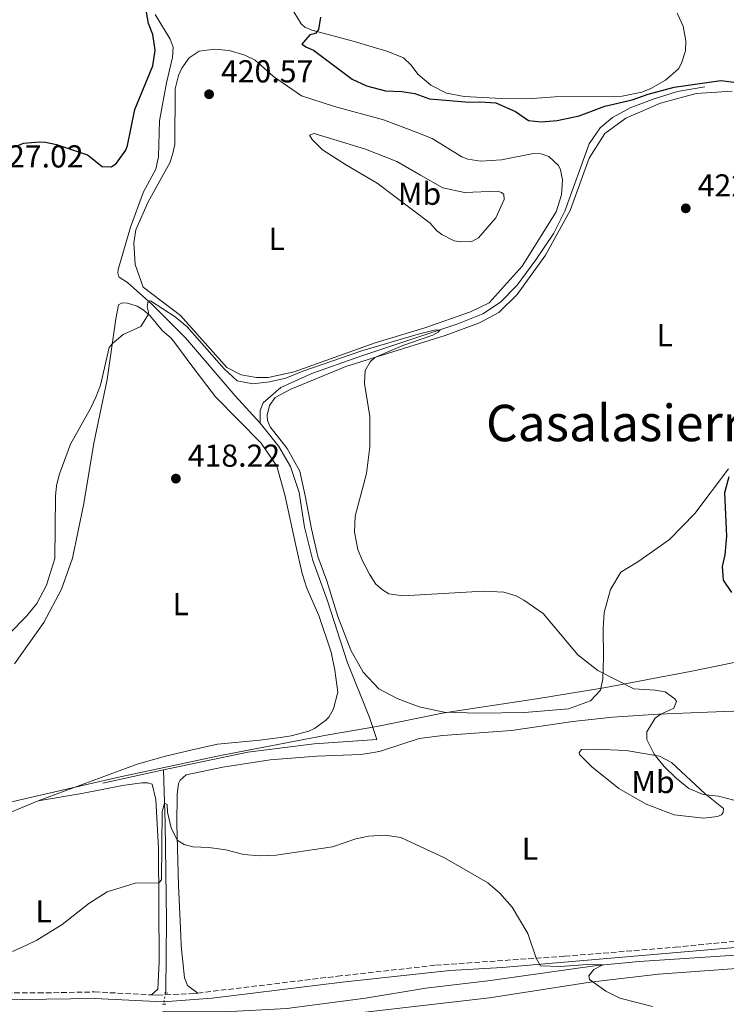
# Model space of a CAD drawing. Units: metres. Extents: x 614692 to 618165, y 4703931 to 4706301.
# Drawn here: x 616091 to 616314, y 4704193 to 4704504 of the extents above; entities that cross this region are included whole.
import ezdxf
from ezdxf.enums import TextEntityAlignment as Align

# ---------------------------------------------------------------- set-up
doc = ezdxf.new("R2010")
doc.units = ezdxf.units.M
doc.header["$MEASUREMENT"] = 0
for name, pattern in [('DGN Style 2', [1.7399219301090239, 1.043953158065414, -0.6959687720436097]), ('DGN Style 3', [2.435890702152634, 1.739921930109024, -0.6959687720436097]), ('DGN Style 5', [1.217945351076317, 0.5219765790327072, -0.6959687720436097])]:
    doc.linetypes.add(name, pattern=pattern)
for name, color, linetype, lineweight in [('Acequia de obra', 4, 'Continuous', 0), ('Acequia sin especificar', 4, 'Continuous', 0), ('Acequia sin especificar no vista', 4, 'DGN Style 5', 0), ('Camino', 7, 'DGN Style 3', 0), ('Cota de punto acotado terreno', 7, 'Continuous', 0), ('Curva de nivel directora', 30, 'Continuous', 30), ('Curva de nivel intermedia', 30, 'Continuous', 0), ('Etiqueta de uso rústico', 92, 'Continuous', 0), ('Límite de municipio', 7, 'Continuous', 0), ('Línea de cambio de uso (parcela vista)', 92, 'Continuous', 0), ('Margen derecho', 7, 'Continuous', 0), ('Pontón-alcantarilla (pasos de agua)', 1, 'DGN Style 2', 0), ('Punto acotado terreno (símbolo)', 7, 'Continuous', 0), ('Texto de Área (paraje) menor', 7, 'Continuous', 0)]:
    doc.layers.add(name, color=color, linetype=linetype, lineweight=lineweight)
doc.styles.add('Style-Arial', font='arial.ttf')

# ---------------------------------------------------------------- blocks, each defined once
blk = doc.blocks.new('5PATER')
at = {"layer": 'Acequia de obra', "linetype": 'Continuous', "lineweight": 0}
h = blk.add_hatch(color=51, dxfattribs=at)
edge = h.paths.add_edge_path()
edge.add_ellipse((0, 0), major_axis=(-0.1095731443231308, -0.1110710700762829), ratio=0.9994222409660317, start_angle=0, end_angle=360)

msp = doc.modelspace()

# ---------------------------------------------------------------- linework, layer by layer
at = {"layer": 'Acequia sin especificar', "color": 4, "linetype": 'Continuous', "lineweight": 0, "extrusion": (0.01289340627967698, 0.002872658972798258, 0.9999127501461982), "elevation": 21873.39545087902, "flags": 128}
msp.add_lwpolyline([(616079.765955225, 4704223.835260738), (616060.5541997397, 4704219.555243079)], dxfattribs=at)
at = {"layer": 'Acequia sin especificar', "color": 4, "linetype": 'Continuous', "lineweight": 0}
for points in [[(616133.7100000001, 4704505.65, 424.5200000000041), (616138.3700000001, 4704497.850000001, 423.5599999999977), (616139.4000000004, 4704495.350000001, 423.0399999999936), (616139.1399999997, 4704492.119999999, 422.7799999999989), (616137.2699999996, 4704484.060000001, 422.3399999999965), (616135.0700000003, 4704472.07, 422.0800000000018), (616134.7800000003, 4704460.74, 421.7400000000052), (616133.9299999997, 4704456.789999999, 421.3899999999995), (616130.0300000003, 4704449.630000001, 420.9499999999971), (616125.8899999997, 4704438.539999999, 420.9499999999971), (616121.9900000002, 4704425.199999999, 420.6900000000023), (616121.9400000004, 4704424.060000001, 420.6000000000058), (616122.0499999998, 4704423.279999999, 420.6000000000058), (616122.3200000003, 4704422.680000001, 420.6000000000058), (616124.9800000006, 4704421.01, 420.5200000000041), (616132.6600000003, 4704414.17, 419.9100000000035), (616143.2300000006, 4704403.57, 419.6499999999942), (616158.9800000006, 4704385.279999999, 418.9499999999971), (616166.8099999996, 4704376.640000001, 419.0599999999977)], [(616307.1500000004, 4704482.850000001, 424.8999999999942), (616298.5700000003, 4704481.300000001, 424.5500000000029), (616291.1500000004, 4704479.01, 423.9400000000023), (616283.6500000004, 4704476.189999999, 423.3300000000018), (616278.0700000003, 4704473.16, 423.070000000007), (616274.1600000003, 4704469.83, 422.8099999999977), (616270.6299999999, 4704464.859999999, 422.5500000000029), (616263.0300000003, 4704443.57, 421.8500000000058), (616259.4800000006, 4704436.59, 421.5), (616253.8799999999, 4704428.25, 421.1499999999942), (616247.9100000003, 4704420.25, 420.8899999999995), (616242.6600000003, 4704414.880000001, 420.6300000000047), (616237.0999999996, 4704411.15, 420.6300000000047), (616229.1799999997, 4704407.970000001, 420.1100000000006), (616197.9299999997, 4704397.619999999, 419.5), (616183.0999999996, 4704392.33, 419.1499999999942), (616173.3799999999, 4704387.880000001, 419.0599999999977), (616167.7699999996, 4704383.02, 419.1499999999942), (616166.79, 4704380.65, 419.0599999999977), (616166.8099999996, 4704376.640000001, 419.0599999999977)], [(616166.8099999996, 4704376.640000001, 419.0599999999977), (616172.6699999999, 4704369.310000001, 418.7100000000065), (616176.4199999999, 4704362.970000001, 418.5399999999936), (616179.1699999999, 4704354.77, 418.4499999999971), (616180.7800000003, 4704343.84, 418.1900000000023), (616183.4199999999, 4704333.289999999, 418.1000000000058), (616188.04, 4704320.609999999, 417.929999999993), (616194.3200000003, 4704301.359999999, 417.1499999999942), (616201.3300000001, 4704283.789999999, 416.3600000000006), (616203.7000000002, 4704276.800000001, 415.6699999999983), (616183.8799999999, 4704275.470000001, 415.2299999999959), (616162.9600000001, 4704272.800000001, 415.2299999999959), (616136.3399999999, 4704267.26, 415.5800000000018)], [(616573, 4704284.550000001, 425.7899999999936), (616550.2000000002, 4704276.33, 424.9199999999983), (616479.9000000004, 4704251.029999999, 422.4900000000052), (616435.9400000004, 4704239.369999999, 419.5), (616413.2400000002, 4704231.779999999, 418.6300000000047), (616393.0300000003, 4704225.560000001, 418.0200000000041), (616373.7999999998, 4704218.58, 417.0599999999977), (616361.5300000003, 4704215.02, 416.8000000000029), (616349.2400000002, 4704212.42, 416.6300000000047), (616337.1799999997, 4704210.430000001, 416.3699999999953), (616318.5, 4704208.779999999, 416.2799999999988), (616286.4199999999, 4704206.77, 415.8399999999965), (616273.0499999998, 4704205.439999999, 415.1499999999942), (616239.5599999996, 4704200.77, 413.929999999993), (616219.1600000003, 4704198.289999999, 413.5800000000018), (616200.0800000001, 4704195.16, 413.0599999999977), (616175.2599999999, 4704191.859999999, 413.1499999999942), (616155.5199999996, 4704190.880000001, 413.1499999999942), (616136.0499999998, 4704190.890000001, 413.6699999999983)], [(616136.3399999999, 4704267.26, 415.5800000000018), (616136.8099999996, 4704250.289999999, 414.8000000000029), (616137.2999999998, 4704219.82, 414.1000000000058), (616137.04, 4704197.600000001, 413.75), (616136.9199999999, 4704196.779999999, 413.7400000000052)]]:
    msp.add_polyline3d(points, dxfattribs=at)
at = {"layer": 'Acequia sin especificar no vista', "color": 4, "linetype": 'DGN Style 5', "lineweight": 0, "extrusion": (-0.00162743924530984, -0.01096218509459726, 0.999938589084077), "elevation": -52157.28663601311, "flags": 128}
msp.add_lwpolyline([(616136.777341234, 4703907.663782163), (616136.2472768341, 4703904.093567642)], dxfattribs=at)
at = {"layer": 'Camino', "color": 7, "linetype": 'DGN Style 3', "lineweight": 0}
for points in [[(616147.1200000008, 4704196.750000002, 414.1999999999971), (616191.1900000018, 4704202.08, 414.179999999993), (616222.2899999977, 4704205.560000001, 414.570000000007), (616262.9799999992, 4704208.380000001, 415.1499999999942), (616297.8599999992, 4704211.220000003, 416.1399999999995), (616322.6799999987, 4704213.710000002, 416.9799999999959), (616340.890000001, 4704216.540000002, 417.7200000000012), (616345.6899999997, 4704217.480000001, 417.7599999999949), (616355.0199999994, 4704219.890000001, 418.4600000000065), (616368.3500000001, 4704224.460000001, 418.6100000000006), (616373.300000001, 4704226.320000002, 418.800000000003), (616381.3599999989, 4704230.720000002, 419.2400000000052), (616385.9699999979, 4704232.7, 419.3300000000017), (616390.4299999991, 4704234.11, 419.3300000000017), (616403.9699999976, 4704237.130000004, 418.9900000000054), (616416.8500000013, 4704239.900000002, 419.5000000000001), (616424.1999999983, 4704242.540000002, 419.9400000000023), (616432.3599999989, 4704246.640000001, 420.1999999999971), (616437.1800000002, 4704247.950000001, 420.1999999999971), (616441.1799999991, 4704248.310000001, 420.229999999996)], [(616044.3899999997, 4704197.86, 415.3099999999978), (616054.1399999994, 4704197.350000001, 414.8899999999995), (616081.8999999982, 4704196.860000002, 414.3899999999995), (616096.7399999975, 4704196.78, 414.229999999996), (616114.5300000019, 4704197.12, 414.1499999999942), (616132.5399999984, 4704196.199999999, 414.2200000000012)], [(616132.5399999984, 4704196.199999999, 414.2200000000012), (616134.5100000021, 4704196.100000001, 414.2200000000012), (616146.1700000009, 4704196.630000001, 414.1999999999971), (616147.1200000008, 4704196.750000002, 414.1999999999971)]]:
    msp.add_polyline3d(points, dxfattribs=at)
at = {"layer": 'Curva de nivel directora', "color": 30, "linetype": 'Continuous', "lineweight": 30, "elevation": 425, "flags": 128}
for points in [[(616089.0300000006, 4704463.730000001), (616092.1299999986, 4704465.029999999), (616097.1399999999, 4704465.500000001), (616099.089999999, 4704465.310000001), (616102.5099999988, 4704464.62), (616112.349999998, 4704461.320000002), (616116.8999999989, 4704457.7), (616119.8600000005, 4704457.61), (616121.480000001, 4704458.699999999), (616124.4200000003, 4704462.78), (616124.9900000002, 4704464.28), (616127.2900000003, 4704475.670000001), (616132.9199999984, 4704489.41), (616133.6499999993, 4704494.390000001), (616132.9699999999, 4704499.340000002), (616131.5899999985, 4704502.779999999), (616130.9699999993, 4704506.34)], [(616185.860000001, 4704504.76), (616185.2599999997, 4704500.91), (616184.2499999994, 4704499.660000001), (616182.5199999993, 4704499.27), (616179.9899999991, 4704496.320000002), (616181.4100000006, 4704495.32), (616183.6999999996, 4704494.42), (616195.8900000001, 4704485.180000001), (616200.4199999986, 4704483.080000001), (616206.3899999988, 4704481.560000001), (616211.579999999, 4704481.340000002), (616215.6099999989, 4704480.67), (616220.3200000006, 4704478.99), (616232.8400000001, 4704477.92), (616236.1500000004, 4704478.100000001), (616241.2099999984, 4704477.720000001), (616247.3799999999, 4704475.01), (616251.5199999993, 4704472.220000002), (616255.5699999996, 4704471.76), (616260.5499999995, 4704472.230000001), (616267.5399999989, 4704473.65), (616275.6399999993, 4704476.750000001), (616284.2899999993, 4704478.730000001), (616289.2899999995, 4704480.520000001), (616297.5099999983, 4704482.75), (616312.2600000004, 4704484.810000001), (616317.2400000005, 4704484.170000002)], [(616314.7300000002, 4704359.730000002), (616313.3699999991, 4704354.650000001), (616314.0099999984, 4704341.02), (616313.5599999991, 4704335.090000002), (616312.6200000002, 4704331.400000001), (616313.0000000002, 4704327.060000001), (616315.6299999988, 4704323.210000002)]]:
    msp.add_lwpolyline(points, dxfattribs=at)
at = {"layer": 'Curva de nivel intermedia', "color": 30, "linetype": 'Continuous', "lineweight": 0, "flags": 128}
for points, elevation in [([(616119.1900000023, 4704400.509999999), (616120.16, 4704401.749999999), (616123.5599999997, 4704404.63), (616129.1500000021, 4704407.140000001), (616131.5199999993, 4704411.05), (616131.5900000007, 4704411.66), (616131.1000000013, 4704413.390000001), (616131.5000000013, 4704415.199999998), (616132.1900000019, 4704415.31), (616139.9800000016, 4704410.23), (616143.8200000017, 4704407.029999998), (616155.4500000012, 4704393.81), (616159.610000001, 4704389.960000001), (616164.5400000017, 4704389.029999998), (616169.8200000012, 4704389.679999999), (616174.940000002, 4704390.850000001), (616180.2500000006, 4704393.05), (616198.8899999998, 4704399.489999999), (616216.6900000008, 4704404.769999999), (616221.6999999998, 4704405.989999999), (616223.6500000011, 4704406.140000002), (616223.060000001, 4704405.34), (616221.3400000001, 4704404.42), (616211.8499999995, 4704401.109999999), (616203.0600000008, 4704397.369999998), (616201.5300000019, 4704396.019999998), (616199.9500000015, 4704393.28), (616199.7100000001, 4704389.179999999), (616201.4000000021, 4704378.77), (616201.4900000015, 4704369.189999999), (616200.4100000019, 4704360.800000001), (616196.780000002, 4704347.289999999), (616196.620000001, 4704342.289999999), (616197.6800000005, 4704336.779999999), (616198.9900000005, 4704333.42), (616201.3100000005, 4704328.989999999), (616203.3800000002, 4704325.869999999), (616205.4299999999, 4704324.01), (616207.4700000007, 4704322.76), (616211.8400000005, 4704322.190000001), (616237.3200000015, 4704323.59), (616243.77, 4704323.33), (616247.6400000014, 4704322.13), (616250.1100000012, 4704320.8), (616256.1500000006, 4704316.529999998), (616267.1400000011, 4704303.499999999), (616273.3700000005, 4704298.550000001), (616284.7600000009, 4704292.84), (616291.4800000021, 4704292.42), (616294.7200000009, 4704291.81), (616297.7400000007, 4704289.63), (616298.2000000011, 4704288.77), (616297.3899999997, 4704286.659999999), (616293.2600000014, 4704284.829999999), (616291.5500000014, 4704283.480000001), (616288.8500000014, 4704279.239999998), (616288.9000000005, 4704276.82), (616291.2000000007, 4704272.180000001), (616294.3800000012, 4704268.32), (616298.1400000007, 4704264.560000001), (616302.1700000007, 4704261.359999999), (616306.7000000015, 4704259.399999999), (616311.5200000005, 4704258.960000001), (616316.3399999996, 4704257.630000001)], 420.0000000000001), ([(616087.6300000015, 4704310.189999999), (616093.1400000011, 4704315.829999999), (616096.3300000008, 4704319.749999999), (616099.4000000019, 4704325.5), (616102.0400000017, 4704333.929999999), (616102.2400000006, 4704353.640000002), (616102.54, 4704356.849999999), (616103.3200000002, 4704360.349999999), (616106.9700000002, 4704370.039999999), (616113.2700000012, 4704381.269999998), (616114.9200000007, 4704384.889999999), (616116.3899999993, 4704388.67), (616119.1900000023, 4704400.509999999)], 420.0000000000001), ([(616088.6200000015, 4704209.880000001), (616093.0100000014, 4704211.83), (616096.3600000021, 4704213.490000002), (616104.2800000012, 4704218.350000001), (616112.7700000005, 4704225), (616118.5000000015, 4704228.730000001), (616127.390000001, 4704231.5), (616134.7900000014, 4704231.52), (616135.6299999997, 4704232.499999999), (616135.9100000013, 4704254.02), (616136.630000001, 4704256.739999999), (616137.4300000012, 4704256.33), (616137.5800000011, 4704253.809999999), (616138.7600000012, 4704248.960000001), (616140.6500000021, 4704245.009999999), (616142.8700000016, 4704243.67), (616145.5899999996, 4704242.880000002), (616150.5899999997, 4704242.710000002), (616155.9500000019, 4704242.000000001), (616161.6800000007, 4704240.53), (616166.6600000008, 4704240.060000001), (616171.8300000007, 4704240.26), (616189.6600000008, 4704242.869999998)], 415), ([(616189.6600000008, 4704242.869999998), (616196.99, 4704245.430000001), (616200.9700000007, 4704246.319999999), (616206.190000002, 4704246.55), (616211.1800000012, 4704245.82), (616225.0300000003, 4704239.49), (616238.7400000008, 4704231.599999998), (616242.5200000005, 4704228.319999999), (616246.3800000007, 4704223.909999999), (616251.2800000003, 4704215.599999999), (616253.9400000002, 4704207.749999999), (616255.3100000002, 4704205.349999998), (616261.5399999997, 4704205.179999998), (616270.1100000016, 4704205.76), (616274.9700000009, 4704205.63), (616272.1400000011, 4704204.159999999), (616270.5400000007, 4704202.199999999), (616270.7400000019, 4704200.989999999), (616275.9000000008, 4704197.38), (616280.3900000012, 4704195.180000001), (616290.6600000019, 4704192.560000001)], 415)]:
    msp.add_lwpolyline(points, dxfattribs=dict(at, elevation=elevation))
at = {"layer": 'Límite de municipio', "color": 7, "linetype": 'Continuous', "lineweight": 0}
msp.add_polyline3d([(616075.6999999993, 4704254.130000001, 417.36), (616093.8299999982, 4704258.34, 417.12), (616121.7100000009, 4704264.84, 416.35), (616154.2899999992, 4704271.790000001, 415.98), (616188.2699999996, 4704278.26, 415.81), (616203.620000001, 4704280.890000001, 416.81), (616224.4100000003, 4704285.140000001, 418.08), (616229.629999999, 4704285.930000001, 418.17), (616254.1000000016, 4704289.630000001, 418.9000000000001), (616275.2800000012, 4704293.119999999, 419.75), (616302.5399999992, 4704298.210000001, 421.77), (616339.0599999987, 4704305.730000001, 424.78), (616371.8999999985, 4704311.930000001, 431.5), (616382.1700000018, 4704313.600000001, 430.01), (616399.8000000007, 4704317.16, 429.86), (616407.1499999985, 4704318.279999999, 430), (616416.6600000003, 4704320.33, 429.04), (616442.3999999985, 4704325.529999999, 428.45), (616472.3299999982, 4704330.66, 428.89), (616502.2600000016, 4704335.800000001, 425.82)], dxfattribs=at)
at = {"layer": 'Línea de cambio de uso (parcela vista)', "color": 92, "linetype": 'Continuous', "lineweight": 0, "extrusion": (0.02083748433270208, 0.008699285418446742, 0.9997450283346715), "elevation": 54178.52854000367, "flags": 128}
msp.add_lwpolyline([(4103777.597928667, -2380255.058295668), (4103777.597928667, -2380270.558405345)], dxfattribs=at)
at = {"layer": 'Línea de cambio de uso (parcela vista)', "color": 92, "linetype": 'Continuous', "lineweight": 0}
for points in [[(616298.5, 4704506.039999999, 426.1100000000006), (616300.3600000005, 4704501.99, 426.1100000000006), (616301.1799999997, 4704497.310000001, 426.1100000000006), (616301.0899999999, 4704494.180000001, 426.1100000000006), (616299.8099999996, 4704490.310000001, 426.1100000000006), (616298.9000000004, 4704488.539999999, 426.1100000000006), (616294.8200000003, 4704484.949999999, 425.9400000000023), (616290.0999999996, 4704482.289999999, 425.9400000000023), (616287.2599999999, 4704481.17, 425.8500000000058), (616281.1100000005, 4704479.859999999, 425.8500000000058), (616259.9500000002, 4704479.630000001, 425.679999999993), (616252.6500000004, 4704479.08, 425.5899999999965), (616249.1699999999, 4704479.07, 425.3300000000018), (616242.9800000006, 4704479.08, 425.3300000000018), (616231.2000000002, 4704479.800000001, 425.3300000000018), (616225.6900000004, 4704480.859999999, 425.2400000000052), (616220.7400000002, 4704483.34, 425.2400000000052), (616216.5499999998, 4704486.789999999, 425.3300000000018), (616214.4699999997, 4704489.609999999, 425.5), (616212.0599999996, 4704491.980000001, 425.5), (616207.1200000001, 4704493.939999999, 425.7700000000041), (616196.2300000006, 4704497.210000001, 425.7700000000041), (616183.1600000003, 4704500.680000001, 424.8999999999942), (616180.9600000001, 4704501.66, 424.7200000000012), (616179.7999999998, 4704502.680000001, 424.7200000000012), (616176.3300000001, 4704508.33, 424.7200000000012)], [(616236.4400000004, 4704459.359999999, 422.3999999999942), (616242.9600000001, 4704459.800000001, 422.320000000007), (616253.0999999996, 4704461.730000001, 422.320000000007), (616255.54, 4704461.630000001, 422.320000000007), (616258, 4704460.82, 422.320000000007), (616261.04, 4704458.029999999, 422.2299999999959), (616261.6799999997, 4704456.66, 422.1399999999995), (616262.29, 4704453.449999999, 422.1399999999995), (616261.9000000004, 4704448.74, 422.1399999999995), (616260.2199999997, 4704443.380000001, 422.1399999999995), (616249.5499999998, 4704426.189999999, 421.3600000000006), (616239.1500000004, 4704414.58, 421.1000000000058), (616233.2199999997, 4704411.800000001, 420.8399999999965), (616218.8099999996, 4704406.789999999, 420.5800000000018), (616203.0899999999, 4704402, 420.5800000000018), (616177.5700000003, 4704392.850000001, 419.8800000000047), (616169.3399999999, 4704391.060000001, 420.0500000000029), (616165.6799999997, 4704391.039999999, 420.0500000000029), (616160.7800000003, 4704391.949999999, 420.0500000000029), (616156.2800000003, 4704394.27, 420.0500000000029), (616141.7199999997, 4704410.59, 420.0500000000029), (616129.8799999999, 4704419.58, 420.6600000000035), (616127.3399999999, 4704426.74, 421.1000000000058), (616126.9699999997, 4704433.609999999, 421.179999999993), (616127.5599999996, 4704437.720000001, 421.3600000000006), (616131.4900000002, 4704446.539999999, 421.2700000000041), (616138.2999999998, 4704458.83, 421.2700000000041), (616139.2599999999, 4704461.730000001, 421.4499999999971), (616139.8799999999, 4704464.619999999, 421.7100000000065), (616140.0099999999, 4704482.130000001, 422.1399999999995), (616141.0199999996, 4704486.34, 422.0599999999977), (616142.0899999999, 4704488.720000001, 422.0599999999977), (616144.4400000004, 4704492.01, 421.9700000000012), (616147.5999999996, 4704494.100000001, 421.8800000000047), (616152.4600000001, 4704494.67, 421.7100000000065), (616157, 4704494.27, 421.7100000000065), (616162.0099999999, 4704492.76, 421.6199999999953), (616165.2800000003, 4704491.189999999, 421.5299999999989), (616171.0800000001, 4704486.039999999, 421.5299999999989), (616179.8700000001, 4704480.01, 421.3600000000006), (616190.3200000003, 4704476.640000001, 421.3600000000006), (616205.7699999996, 4704472.359999999, 422.2299999999959), (616216.0700000003, 4704468.550000001, 422.0599999999977), (616221.1699999999, 4704466.52, 422.0599999999977), (616230.4800000006, 4704460.680000001, 422.2299999999959), (616232.3300000001, 4704459.939999999, 422.2299999999959), (616236.4400000004, 4704459.359999999, 422.3999999999942)], [(616314.6299999999, 4704362.230000001, 423.9700000000012), (616304.04, 4704348.17, 423.1000000000058), (616296.0800000001, 4704339.939999999, 422.4900000000052), (616286, 4704332.869999999, 421.7899999999936), (616280.6900000004, 4704329.59, 421.6199999999953), (616277.4400000004, 4704324.180000001, 421.2700000000041), (616275.3799999999, 4704316.9, 421.179999999993), (616275.0800000001, 4704311.84, 420.8399999999965), (616275.1600000003, 4704302.699999999, 420.6600000000035), (616275, 4704295.9, 420.1399999999995), (616274.2199999997, 4704292.390000001, 419.6199999999953), (616271.0899999999, 4704289, 419.7899999999936), (616264.2000000002, 4704286.449999999, 419.0899999999965), (616250.29, 4704285.289999999, 418.570000000007), (616235.8399999999, 4704285.15, 418.1399999999995), (616224.9400000004, 4704285.460000001, 418.1399999999995), (616217.0599999996, 4704287.16, 418.1399999999995), (616210.0199999996, 4704289.75, 418.1399999999995), (616204.2699999996, 4704292.810000001, 418.2200000000012), (616199.3399999999, 4704298.08, 418.3099999999977), (616195.4900000002, 4704305.029999999, 418.3099999999977), (616191.3600000005, 4704315.630000001, 418.570000000007), (616187.8300000001, 4704326.850000001, 419.0099999999948), (616185.0099999999, 4704334.609999999, 418.75), (616183.0300000003, 4704343.27, 418.75), (616181.0800000001, 4704353.75, 419.0899999999965), (616179.2999999998, 4704361.539999999, 418.8300000000018), (616175.3600000005, 4704368.66, 418.8300000000018), (616169.9400000004, 4704375.480000001, 419.2700000000041), (616169.1100000005, 4704377.460000001, 419.179999999993), (616169.0599999996, 4704379.119999999, 419.179999999993), (616169.7599999999, 4704382.180000001, 419.179999999993), (616171.5199999996, 4704384.76, 419.179999999993), (616176.5, 4704387.33, 419.179999999993), (616193.8899999997, 4704394.52, 419.6199999999953), (616225.2400000002, 4704404.27, 420.9199999999983), (616236.0999999996, 4704408.310000001, 421.0099999999948), (616242.2000000002, 4704411.529999999, 421.0099999999948), (616247.9600000001, 4704417.26, 421.3600000000006), (616256.8499999996, 4704429.699999999, 422.0599999999977), (616264.6500000004, 4704443.76, 422.320000000007), (616270.6399999997, 4704460.300000001, 423.1900000000023), (616275.6500000004, 4704468.100000001, 423.3600000000006), (616282.2199999997, 4704472.9, 423.6199999999953), (616293.2400000002, 4704477.65, 424.2299999999959), (616304.4800000006, 4704480.74, 424.4100000000035), (616315.7800000003, 4704481.49, 424.4100000000035)], [(616231.3399999999, 4704449.49, 422.9799999999959), (616241.7800000003, 4704449.859999999, 422.3699999999953), (616243.0099999999, 4704449.460000001, 422.2799999999989), (616243.7300000006, 4704448.779999999, 422.1100000000006), (616243.8600000005, 4704447.220000001, 422.0200000000041), (616241.2300000006, 4704441.49, 421.8500000000058), (616235.7400000002, 4704435.15, 420.9799999999959), (616233.6900000004, 4704433.960000001, 420.9799999999959), (616230.29, 4704433.869999999, 420.8899999999995), (616228.0999999996, 4704434.25, 420.8899999999995), (616224.1299999999, 4704436.230000001, 420.8000000000029), (616222.5300000003, 4704437.49, 420.8000000000029), (616220.4600000001, 4704439.779999999, 420.8000000000029), (616203.7400000002, 4704452.390000001, 420.3699999999953), (616194.0899999999, 4704458.039999999, 420.1900000000023), (616186.5499999998, 4704462.970000001, 420.4600000000065), (616183.2400000002, 4704466.189999999, 420.8000000000029), (616182.4199999999, 4704467.560000001, 420.9799999999959), (616183.8899999997, 4704468.039999999, 421.5899999999965), (616200.0499999998, 4704463.17, 421.8500000000058), (616210, 4704459.27, 422.1100000000006), (616217.4299999997, 4704454.939999999, 422.8899999999995), (616224.5099999999, 4704450.960000001, 422.9799999999959), (616231.3399999999, 4704449.49, 422.9799999999959)], [(616089.2800000003, 4704300.65, 418), (616098.5099999999, 4704313.710000001, 418.2700000000041), (616104.1399999997, 4704324.230000001, 418.8800000000047), (616107.6100000005, 4704333.99, 418.7899999999936), (616111.1399999997, 4704351.24, 418.9600000000065), (616114.3600000005, 4704370.32, 419.2200000000012), (616118.5099999999, 4704390.380000001, 419.4799999999959), (616121.29, 4704409.619999999, 420.3600000000006), (616122.1299999999, 4704414, 420.179999999993), (616123.25, 4704414.640000001, 420.179999999993), (616124.9000000004, 4704414.51, 420.179999999993), (616127.9800000006, 4704413.550000001, 420.179999999993), (616129.9199999999, 4704412.470000001, 420.0099999999948), (616131.9800000006, 4704410.609999999, 419.9199999999983), (616136.0300000003, 4704405.76, 419.75), (616138.6200000001, 4704403.560000001, 419.75), (616139.8799999999, 4704402.029999999, 419.75), (616145.5800000001, 4704394.350000001, 418.9600000000065), (616152.7199999997, 4704384.960000001, 419.0500000000029), (616167.1399999997, 4704370.289999999, 418.3500000000058), (616172.1299999999, 4704363.119999999, 418.179999999993), (616174.5599999996, 4704354.039999999, 418.2700000000041), (616178.0499999998, 4704338.02, 418.2700000000041), (616180.0300000003, 4704329.189999999, 417.9199999999983), (616181.5599999996, 4704324.529999999, 417.8300000000018), (616185.3600000005, 4704315.930000001, 417.7400000000052), (616189.25, 4704304.359999999, 417.3099999999977), (616190.3700000001, 4704298.730000001, 416.9600000000065), (616191.3499999996, 4704291.699999999, 416.8699999999953), (616190.0099999999, 4704286.439999999, 416.179999999993), (616188.5099999999, 4704283.869999999, 416), (616187.5, 4704282.800000001, 415.9100000000035), (616184, 4704280.27, 415.7400000000052), (616182.1900000004, 4704279.430000001, 415.7400000000052), (616176.5700000003, 4704277.970000001, 415.7400000000052), (616173.1900000004, 4704277.439999999, 415.7400000000052), (616166.7699999996, 4704276.57, 416.2599999999948), (616153.3899999997, 4704275.33, 416.2599999999948), (616144.9000000004, 4704273.439999999, 415.7400000000052), (616136.9400000004, 4704271.57, 415.7400000000052), (616127.9500000002, 4704269.050000001, 416.3500000000058), (616096.75, 4704257.480000001, 417.0500000000029)], [(616147.1200000001, 4704196.75, 414.1999999999971), (616143.9199999999, 4704199.189999999, 414.1999999999971), (616142.9800000006, 4704201.600000001, 414.1999999999971), (616141.9199999999, 4704211.67, 414.4600000000065), (616141.8300000001, 4704215.07, 414.7200000000012), (616141.0499999998, 4704230.720000001, 414.5500000000029), (616140.6200000001, 4704246.300000001, 414.8999999999942), (616140.5099999999, 4704250.130000001, 415.5099999999948), (616140.5999999996, 4704259.449999999, 415.5899999999965), (616141.0300000003, 4704262.949999999, 415.5099999999948), (616141.6100000005, 4704263.92, 415.5899999999965), (616143.4800000006, 4704265.630000001, 415.5899999999965), (616155.0899999999, 4704268.039999999, 415.679999999993), (616170, 4704270.369999999, 415.7700000000041), (616184.6900000004, 4704271.550000001, 415.5899999999965), (616198.5199999996, 4704272.109999999, 415.7700000000041), (616202.6900000004, 4704272.66, 415.8500000000058), (616204.7599999999, 4704273.15, 415.8500000000058), (616217.0199999996, 4704277.15, 416.8099999999977), (616224.4900000002, 4704278.050000001, 417.070000000007), (616246.1299999999, 4704279.609999999, 418.0299999999988), (616265.5599999996, 4704282.49, 419.0800000000018), (616278.0700000003, 4704283.800000001, 419.5099999999948), (616292.5800000001, 4704284.810000001, 419.9499999999971), (616308.0700000003, 4704285.41, 421.1699999999983), (616319.0300000003, 4704285.880000001, 421.5099999999948)], [(616306.7800000003, 4704251.92, 418.570000000007), (616297.5199999996, 4704253.060000001, 418.3999999999942), (616288.6299999999, 4704256.380000001, 418.4900000000052), (616280.0499999998, 4704261.289999999, 418.4900000000052), (616271.4900000002, 4704268.189999999, 418.2200000000012), (616267.6399999997, 4704272.09, 418.4900000000052), (616267.54, 4704272.699999999, 418.3999999999942), (616268.2100000001, 4704273.59, 419.0099999999948), (616272.3899999997, 4704273.699999999, 419.6199999999953), (616282.3300000001, 4704273.279999999, 419.6999999999971), (616292.9100000003, 4704271.57, 420.0500000000029), (616296.7199999997, 4704269.5, 419.9700000000012), (616307.3499999996, 4704259.600000001, 420.0500000000029), (616313.1399999997, 4704255.060000001, 419.4400000000023), (616313, 4704253.75, 419.3600000000006), (616312.4100000003, 4704253.029999999, 419.0099999999948), (616311.2100000001, 4704252.480000001, 418.570000000007), (616306.7800000003, 4704251.92, 418.570000000007)], [(616096.75, 4704257.480000001, 417.0500000000029), (616110.5300000003, 4704259.779999999, 416.2599999999948), (616123.3499999996, 4704262.310000001, 416.0899999999965), (616129.5099999999, 4704263.17, 416.0899999999965), (616131.3399999999, 4704263.140000001, 416), (616132.75, 4704262.65, 416), (616133.8399999999, 4704257.890000001, 415.9199999999983), (616134.7000000002, 4704242.5, 415.3899999999995), (616134.9900000002, 4704206.630000001, 414.5200000000041), (616134.5300000003, 4704197.99, 414.4400000000023), (616132.54, 4704196.199999999, 414.2200000000012)], [(616192.6900000004, 4704189.850000001, 413.6999999999971), (616239.2199999997, 4704195.210000001, 414.1000000000058), (616271.0499999998, 4704200.180000001, 414.6199999999953), (616292.5800000001, 4704202.689999999, 415.4100000000035), (616330.2999999998, 4704205.480000001, 415.929999999993), (616359.2599999999, 4704210.279999999, 416.8000000000029), (616373.9500000002, 4704214.430000001, 416.8899999999995), (616392.4199999999, 4704220.779999999, 418.1100000000006), (616425.8899999997, 4704232.32, 419.6699999999983), (616438.1399999997, 4704236.67, 419.6699999999983), (616484.6200000001, 4704250.4, 420.8899999999995), (616485.6500000004, 4704250.730000001, 420.8899999999995), (616496.3600000005, 4704254.119999999, 420.8899999999995), (616525.0700000003, 4704263.41, 422.4199999999983)]]:
    msp.add_polyline3d(points, dxfattribs=at)
at = {"layer": 'Margen derecho', "color": 7, "linetype": 'Continuous', "lineweight": 0}
msp.add_polyline3d([(616061.8599999998, 4704195.090000001, 414.7100000000063), (616091.7499999986, 4704194.690000001, 414.2799999999989), (616114.5000000005, 4704195.050000001, 414.1499999999942), (616136.2100000009, 4704194.029999999, 414.2200000000012), (616151.6900000017, 4704195.12, 414.1900000000024), (616192.7099999995, 4704200.180000001, 414.1900000000024), (616226.6700000009, 4704203.900000002, 414.6300000000047), (616243.1900000012, 4704204.880000001, 414.8000000000031), (616322.9200000024, 4704211.650000001, 416.9799999999959)], dxfattribs=at)
at = {"layer": 'Pontón-alcantarilla (pasos de agua)', "color": 1, "linetype": 'DGN Style 2', "lineweight": 0, "elevation": 413.8399999999965, "flags": 128}
for points in [[(616137.6299999999, 4704196.77), (616135.9699999997, 4704196.810000001)], [(616137, 4704193.230000001), (616135.3499999996, 4704193.27)]]:
    msp.add_lwpolyline(points, dxfattribs=at)

# ---------------------------------------------------------------- block references
at = {"layer": 'Punto acotado terreno (símbolo)', "color": 7, "linetype": 'Continuous', "lineweight": 0, "xscale": 10, "yscale": 10, "zscale": 10}
for p in [(616150.6999999993, 4704480.460000001, 420.570000000007), (616301.1799999983, 4704444.45, 422.9600000000069), (616140.2199999986, 4704359.140000002, 418.2200000000017)]:
    msp.add_blockref('5PATER', p, dxfattribs=at)

# ---------------------------------------------------------------- texts
at = {"layer": 'Cota de punto acotado terreno', "color": 7, "linetype": 'Continuous', "lineweight": 0, "style": 'Style-Arial'}
for s, p in [('420.57', (616154.4499999982, 4704484.210000001, 420.570000000007)), ('427.02', (616081.920000001, 4704457.349999999, 427.0200000000041)), ('422.96', (616304.9299999995, 4704448.2, 422.9600000000065)), ('418.22', (616143.9699999996, 4704362.890000001, 418.2200000000012))]:
    msp.add_text(s, height=7.000000000000002, dxfattribs=at).set_placement(p)
at = {"layer": 'Etiqueta de uso rústico', "color": 92, "linetype": 'Continuous', "lineweight": 0, "style": 'Style-Arial'}
for s, p in [('Mb', (616217.1302462426, 4704449.060010002, 421.6300000000047)), ('L', (616172.051420379, 4704434.840010001, 420.1199999999953)), ('L', (616294.5614203815, 4704404.430009999, 423.4499999999971)), ('L', (616141.7514203789, 4704319.540010002, 418.1900000000023)), ('Mb', (616290.8502462435, 4704263.37001, 419.2200000000012)), ('L', (616251.9714203824, 4704242.360009999, 416.0500000000029)), ('L', (616098.4414203799, 4704222.540010002, 415.4400000000023))]:
    msp.add_text(s, height=7.000000000000002, dxfattribs=at).set_placement(p, align=Align.MIDDLE_CENTER)
at = {"layer": 'Texto de Área (paraje) menor', "color": 7, "linetype": 'Continuous', "lineweight": 0, "style": 'Style-Arial'}
msp.add_text('Casalasierra', height=11.5, dxfattribs=at).set_placement((616282.9534994692, 4704376.70001, 421.2299999999959), align=Align.MIDDLE_CENTER)

doc.saveas('drawing.dxf')
